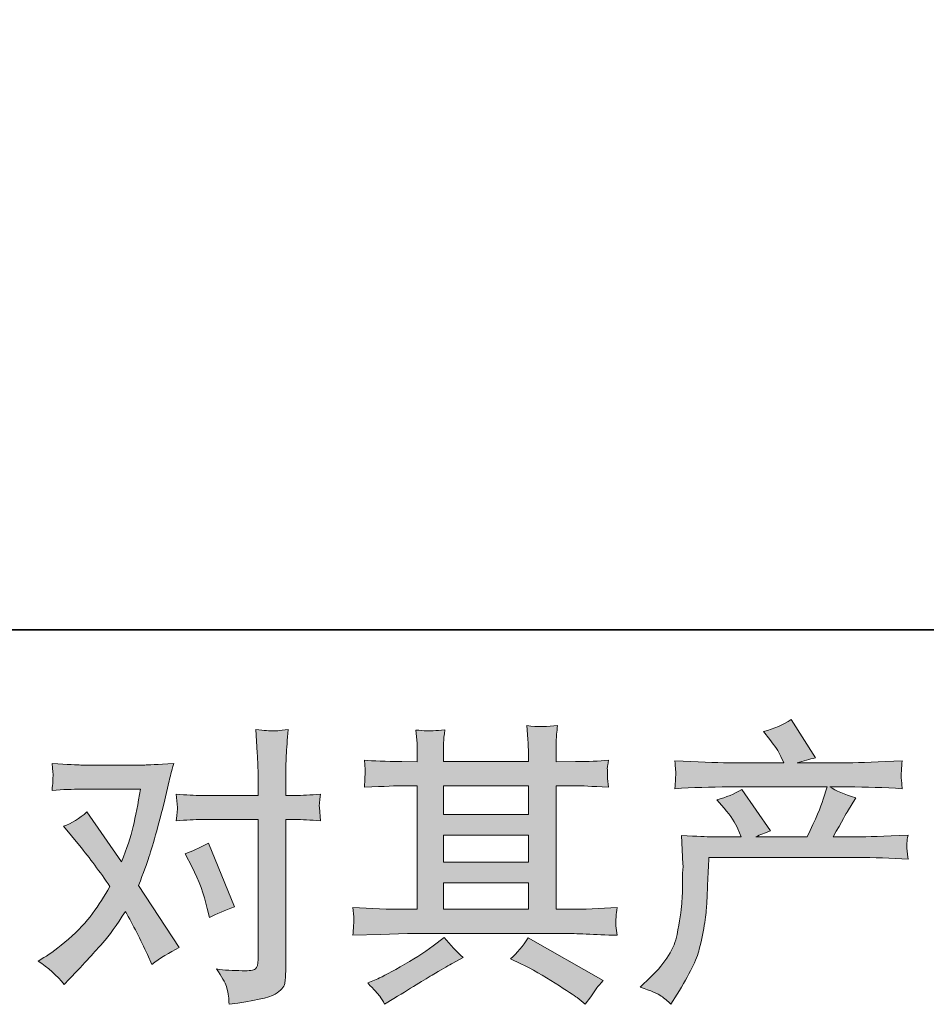
# Model space of a CAD drawing. Units: inches. Extents: x 52.7 to 141, y -211.6 to -148.6.
# Drawn here: x 70.5 to 76.9, y -211.6 to -204.6 of the extents above; entities that cross this region are included whole.
import ezdxf

# ---------------------------------------------------------------- set-up
doc = ezdxf.new("R2010")
doc.units = ezdxf.units.IN
doc.header["$MEASUREMENT"] = 0
doc.layers.add('图层 1', color=7, linetype='Continuous')

msp = doc.modelspace()

# ---------------------------------------------------------------- hatches: boundary and pattern name
at = {"layer": '图层 1'}
h = msp.add_hatch(color=7, dxfattribs=at)
h.dxf.hatch_style = 2
edge = h.paths.add_edge_path()
edge.add_spline(control_points=[(74.8509, -211.4724), (74.8509, -211.4724), (74.9232, -211.4021), (74.9232, -211.4021), (75.0307, -211.2974), (75.0934, -211.1968), (75.1113, -211.1003), (75.1293, -211.0038), (75.1403, -210.9308), (75.1444, -210.8812), (75.1486, -210.8316), (75.1503, -210.784), (75.1496, -210.7386), (75.1489, -210.6931), (75.1496, -210.6621), (75.1517, -210.6462), (75.1537, -210.6304), (75.1548, -210.62), (75.1548, -210.6145), (75.1548, -210.6145), (75.1527, -210.6021), (75.1527, -210.6021), (75.1527, -210.6021), (75.1424, -210.3982), (75.1424, -210.3982), (75.2567, -210.4051), (75.3256, -210.4085), (75.3491, -210.4085), (75.3491, -210.4085), (75.564, -210.4085), (75.564, -210.4085), (75.564, -210.4085), (75.5413, -210.3527), (75.5413, -210.3527), (75.5234, -210.31), (75.491, -210.2611), (75.4441, -210.2059), (75.4441, -210.2059), (75.3925, -210.146), (75.3925, -210.146), (75.4586, -210.1295), (75.5172, -210.1053), (75.5682, -210.0737), (75.5682, -210.0737), (75.7707, -210.3672), (75.7707, -210.3672), (75.7335, -210.3796), (75.6991, -210.3934), (75.6674, -210.4085), (75.6674, -210.4085), (76.0312, -210.4085), (76.0312, -210.4085), (76.0904, -210.2845), (76.1283, -210.1963), (76.1449, -210.1432), (76.1449, -210.1432), (76.1718, -210.0557), (76.1718, -210.0557), (76.1718, -210.0557), (75.4772, -210.0557), (75.4772, -210.0557), (75.3491, -210.0557), (75.2216, -210.0599), (75.0948, -210.0681), (75.0976, -210.0406), (75.0993, -210.0192), (75.1, -210.0048), (75.1007, -209.9896), (75.1014, -209.9772), (75.102, -209.9669), (75.1027, -209.9565), (75.1003, -209.9241), (75.0948, -209.8704), (75.2547, -209.88), (75.3821, -209.8849), (75.4772, -209.8849), (75.4772, -209.8849), (75.8658, -209.8849), (75.8658, -209.8849), (75.8658, -209.8849), (75.8452, -209.8394), (75.8452, -209.8394), (75.8286, -209.8049), (75.8024, -209.765), (75.7666, -209.7195), (75.7666, -209.7195), (75.7211, -209.6637), (75.7211, -209.6637), (75.7983, -209.6444), (75.8638, -209.6161), (75.9175, -209.5789), (75.9175, -209.5789), (76.0891, -209.8497), (76.0891, -209.8497), (76.0477, -209.8594), (76.005, -209.8711), (75.9609, -209.8849), (75.9609, -209.8849), (76.3164, -209.8849), (76.3164, -209.8849), (76.4102, -209.8849), (76.539, -209.88), (76.703, -209.8704), (76.7002, -209.898), (76.6985, -209.9193), (76.6978, -209.9345), (76.6971, -209.9503), (76.6964, -209.9641), (76.6957, -209.9765), (76.6951, -209.9896), (76.6954, -209.9979), (76.6968, -210.002), (76.6968, -210.002), (76.703, -210.0681), (76.703, -210.0681), (76.5762, -210.0599), (76.4487, -210.0557), (76.3206, -210.0557), (76.3206, -210.0557), (76.1924, -210.0557), (76.1924, -210.0557), (76.2324, -210.0819), (76.293, -210.1081), (76.3743, -210.1329), (76.3743, -210.1329), (76.3164, -210.2287), (76.3164, -210.2287), (76.3109, -210.237), (76.2772, -210.2969), (76.2152, -210.4085), (76.2152, -210.4085), (76.3826, -210.4085), (76.3826, -210.4085), (76.4529, -210.4085), (76.5734, -210.4044), (76.7443, -210.3961), (76.7402, -210.4202), (76.7374, -210.4388), (76.7361, -210.4512), (76.7347, -210.4643), (76.7343, -210.474), (76.735, -210.4816), (76.7357, -210.4884), (76.7388, -210.5174), (76.7443, -210.567), (76.6244, -210.5587), (76.5039, -210.5546), (76.3826, -210.5546), (76.3826, -210.5546), (75.3367, -210.5546), (75.3367, -210.5546), (75.3325, -210.6166), (75.3294, -210.6786), (75.3274, -210.7413), (75.3253, -210.804), (75.3232, -210.8522), (75.3212, -210.8853), (75.3191, -210.9184), (75.3143, -210.9618), (75.3067, -211.0155), (75.2991, -211.0693), (75.2864, -211.132), (75.2684, -211.2036), (75.2505, -211.2753), (75.1982, -211.3814), (75.1113, -211.522), (75.1113, -211.522), (75.0679, -211.5923), (75.0679, -211.5923), (75.0445, -211.5702), (75.0214, -211.5509), (74.9987, -211.5344), (74.976, -211.5178), (74.9267, -211.4972), (74.8509, -211.4724)], knot_values=[0, 0, 0, 0, 1, 1, 1, 2, 2, 2, 3, 3, 3, 4, 4, 4, 5, 5, 5, 6, 6, 6, 7, 7, 7, 8, 8, 8, 9, 9, 9, 10, 10, 10, 11, 11, 11, 12, 12, 12, 13, 13, 13, 14, 14, 14, 15, 15, 15, 16, 16, 16, 17, 17, 17, 18, 18, 18, 19, 19, 19, 20, 20, 20, 21, 21, 21, 22, 22, 22, 23, 23, 23, 24, 24, 24, 25, 25, 25, 26, 26, 26, 27, 27, 27, 28, 28, 28, 29, 29, 29, 30, 30, 30, 31, 31, 31, 32, 32, 32, 33, 33, 33, 34, 34, 34, 35, 35, 35, 36, 36, 36, 37, 37, 37, 38, 38, 38, 39, 39, 39, 40, 40, 40, 41, 41, 41, 42, 42, 42, 43, 43, 43, 44, 44, 44, 45, 45, 45, 46, 46, 46, 47, 47, 47, 48, 48, 48, 49, 49, 49, 50, 50, 50, 51, 51, 51, 52, 52, 52, 53, 53, 53, 54, 54, 54, 55, 55, 55, 56, 56, 56, 57, 57, 57, 58, 58, 58, 58], degree=3, periodic=0)
h = msp.add_hatch(color=7, dxfattribs=at)
h.dxf.hatch_style = 2
edge = h.paths.add_edge_path()
edge.add_spline(control_points=[(71.6821, -210.6228), (71.7303, -210.7179), (71.7662, -210.815), (71.7896, -210.9143), (71.7896, -210.9143), (71.8041, -210.9783), (71.8041, -210.9783), (71.855, -210.9535), (71.9143, -210.9287), (71.9818, -210.9039), (71.9818, -210.9039), (71.7979, -210.4533), (71.7979, -210.4533), (71.7317, -210.4891), (71.6766, -210.5139), (71.6325, -210.5277), (71.6325, -210.5277), (71.6821, -210.6228), (71.6821, -210.6228)], knot_values=[0, 0, 0, 0, 1, 1, 1, 2, 2, 2, 3, 3, 3, 4, 4, 4, 5, 5, 5, 6, 6, 6, 6], degree=3, periodic=0)
edge = h.paths.add_edge_path()
edge.add_spline(control_points=[(70.7788, -211.4524), (70.7788, -211.4524), (70.8139, -211.4152), (70.8139, -211.4152), (70.9228, -211.2994), (71.001, -211.2147), (71.0485, -211.1609), (71.0961, -211.1072), (71.1502, -211.0321), (71.2108, -210.9356), (71.2659, -211.0335), (71.3176, -211.1354), (71.3658, -211.2415), (71.3658, -211.2415), (71.3968, -211.3118), (71.3968, -211.3118), (71.4561, -211.2663), (71.5209, -211.2264), (71.5912, -211.1919), (71.5912, -211.1919), (71.3038, -210.7516), (71.3038, -210.7516), (71.3383, -210.6635), (71.3627, -210.5966), (71.3772, -210.5518), (71.3917, -210.507), (71.4099, -210.445), (71.432, -210.3651), (71.454, -210.2852), (71.4706, -210.2225), (71.4816, -210.177), (71.4816, -210.177), (71.5209, -210.013), (71.5209, -210.013), (71.5264, -209.9868), (71.5367, -209.9455), (71.5519, -209.8904), (71.4361, -209.8973), (71.3679, -209.9007), (71.3472, -209.9007), (71.3472, -209.9007), (70.8946, -209.9007), (70.8946, -209.9007), (70.8711, -209.9007), (70.8036, -209.8973), (70.692, -209.8904), (70.6975, -209.9386), (70.6999, -209.9689), (70.6992, -209.9799), (70.6985, -209.991), (70.6978, -210.0041), (70.6971, -210.0185), (70.6965, -210.033), (70.6947, -210.0537), (70.692, -210.0799), (70.7705, -210.0743), (70.8381, -210.0716), (70.8946, -210.0716), (70.8946, -210.0716), (71.3162, -210.0716), (71.3162, -210.0716), (71.2997, -210.1763), (71.2828, -210.2645), (71.2656, -210.3362), (71.2484, -210.4078), (71.2211, -210.4912), (71.1839, -210.5863), (71.1839, -210.5863), (70.938, -210.2328), (70.938, -210.2328), (70.887, -210.2797), (70.8319, -210.3134), (70.7726, -210.3341), (70.7726, -210.3341), (70.8863, -210.4705), (70.8863, -210.4705), (70.9579, -210.5587), (71.0296, -210.6552), (71.1013, -210.7599), (71.0627, -210.8274), (71.0217, -210.8908), (70.9783, -210.9508), (70.9349, -211.0107), (70.878, -211.0714), (70.8077, -211.132), (70.7375, -211.1926), (70.6796, -211.236), (70.6341, -211.2622), (70.6341, -211.2622), (70.5928, -211.287), (70.5928, -211.287), (70.663, -211.3339), (70.7251, -211.389), (70.7788, -211.4524)], knot_values=[0, 0, 0, 0, 1, 1, 1, 2, 2, 2, 3, 3, 3, 4, 4, 4, 5, 5, 5, 6, 6, 6, 7, 7, 7, 8, 8, 8, 9, 9, 9, 10, 10, 10, 11, 11, 11, 12, 12, 12, 13, 13, 13, 14, 14, 14, 15, 15, 15, 16, 16, 16, 17, 17, 17, 18, 18, 18, 19, 19, 19, 20, 20, 20, 21, 21, 21, 22, 22, 22, 23, 23, 23, 24, 24, 24, 25, 25, 25, 26, 26, 26, 27, 27, 27, 28, 28, 28, 29, 29, 29, 30, 30, 30, 31, 31, 31, 31], degree=3, periodic=0)
edge = h.paths.add_edge_path()
edge.add_spline(control_points=[(71.7517, -210.2866), (71.7517, -210.2866), (72.1486, -210.2866), (72.1486, -210.2866), (72.1486, -210.2866), (72.1486, -211.2767), (72.1486, -211.2767), (72.1486, -211.3111), (72.1424, -211.3332), (72.13, -211.3428), (72.1176, -211.3525), (72.0866, -211.3566), (72.0369, -211.3552), (71.9708, -211.3552), (71.9102, -211.3511), (71.855, -211.3428), (71.8923, -211.3979), (71.9153, -211.4393), (71.9243, -211.4675), (71.9332, -211.4958), (71.9384, -211.5185), (71.9398, -211.5358), (71.9412, -211.553), (71.9426, -211.5723), (71.9439, -211.5929), (72.1193, -211.5695), (72.2271, -211.5454), (72.2685, -211.5213), (72.3091, -211.4972), (72.3322, -211.4717), (72.337, -211.4441), (72.3418, -211.4166), (72.3442, -211.3883), (72.3442, -211.3594), (72.3442, -211.3594), (72.3442, -210.2866), (72.3442, -210.2866), (72.3442, -210.2866), (72.4083, -210.2866), (72.4083, -210.2866), (72.4579, -210.2866), (72.5186, -210.2893), (72.5902, -210.2948), (72.5902, -210.2948), (72.582, -210.2011), (72.582, -210.2011), (72.5806, -210.1915), (72.5833, -210.1605), (72.5902, -210.1074), (72.5186, -210.1129), (72.4579, -210.1157), (72.4083, -210.1157), (72.4083, -210.1157), (72.3442, -210.1157), (72.3442, -210.1157), (72.3442, -210.1157), (72.3442, -209.971), (72.3442, -209.971), (72.3442, -209.9324), (72.3456, -209.8869), (72.3484, -209.8353), (72.3511, -209.7836), (72.3553, -209.7223), (72.3608, -209.6506), (72.3008, -209.6575), (72.2633, -209.6602), (72.2485, -209.6596), (72.234, -209.6589), (72.1947, -209.6561), (72.132, -209.6506), (72.132, -209.6506), (72.1424, -209.8139), (72.1424, -209.8139), (72.1465, -209.8787), (72.1486, -209.9317), (72.1486, -209.9731), (72.1486, -209.9731), (72.1486, -210.1157), (72.1486, -210.1157), (72.1486, -210.1157), (71.7517, -210.1157), (71.7517, -210.1157), (71.7007, -210.1157), (71.6401, -210.1129), (71.5698, -210.1074), (71.5698, -210.1074), (71.5781, -210.2011), (71.5781, -210.2011), (71.5794, -210.2121), (71.5767, -210.2432), (71.5698, -210.2948), (71.6401, -210.2893), (71.7007, -210.2866), (71.7517, -210.2866)], knot_values=[0, 0, 0, 0, 1, 1, 1, 2, 2, 2, 3, 3, 3, 4, 4, 4, 5, 5, 5, 6, 6, 6, 7, 7, 7, 8, 8, 8, 9, 9, 9, 10, 10, 10, 11, 11, 11, 12, 12, 12, 13, 13, 13, 14, 14, 14, 15, 15, 15, 16, 16, 16, 17, 17, 17, 18, 18, 18, 19, 19, 19, 20, 20, 20, 21, 21, 21, 22, 22, 22, 23, 23, 23, 24, 24, 24, 25, 25, 25, 26, 26, 26, 27, 27, 27, 28, 28, 28, 29, 29, 29, 30, 30, 30, 31, 31, 31, 31], degree=3, periodic=0)
h = msp.add_hatch(color=7, dxfattribs=at)
h.dxf.hatch_style = 2
h.paths.add_polyline_path([(73.4591, -210.7337), (74.0599, -210.7337), (74.0599, -210.9211), (73.4591, -210.9211)])
edge = h.paths.add_edge_path()
edge.add_spline(control_points=[(72.8197, -211.1044), (72.8197, -211.1044), (73.014, -211.0982), (73.014, -211.0982), (73.014, -211.0982), (73.2062, -211.092), (73.2062, -211.092), (73.2062, -211.092), (74.33, -211.092), (74.33, -211.092), (74.3562, -211.092), (74.4023, -211.0934), (74.4685, -211.0968), (74.5346, -211.1003), (74.6077, -211.103), (74.6876, -211.1044), (74.6876, -211.1044), (74.6793, -211.039), (74.6793, -211.039), (74.678, -211.0362), (74.6776, -211.0273), (74.6783, -211.0121), (74.679, -210.9963), (74.6797, -210.9825), (74.6804, -210.9694), (74.6811, -210.9563), (74.6835, -210.9356), (74.6876, -210.9087), (74.5691, -210.917), (74.4526, -210.9211), (74.3383, -210.9211), (74.3383, -210.9211), (74.2556, -210.9211), (74.2556, -210.9211), (74.2556, -210.9211), (74.2556, -210.0475), (74.2556, -210.0475), (74.2556, -210.0475), (74.4044, -210.0475), (74.4044, -210.0475), (74.4306, -210.0475), (74.5043, -210.0509), (74.6256, -210.0578), (74.6256, -210.0578), (74.6194, -209.9965), (74.6194, -209.9965), (74.6194, -209.9965), (74.6194, -209.9627), (74.6194, -209.9627), (74.618, -209.9393), (74.6177, -209.9241), (74.6184, -209.9166), (74.619, -209.909), (74.6215, -209.8924), (74.6256, -209.8663), (74.5594, -209.8731), (74.4823, -209.8766), (74.3941, -209.8766), (74.3941, -209.8766), (74.2556, -209.8787), (74.2556, -209.8787), (74.2556, -209.8787), (74.2556, -209.8125), (74.2556, -209.8125), (74.2556, -209.7822), (74.2559, -209.7539), (74.2566, -209.7285), (74.2573, -209.703), (74.2604, -209.6671), (74.2659, -209.6203), (74.1974, -209.6313), (74.1254, -209.632), (74.0496, -209.6223), (74.0496, -209.6223), (74.0558, -209.7174), (74.0558, -209.7174), (74.0585, -209.7602), (74.0599, -209.7912), (74.0599, -209.8104), (74.0599, -209.8104), (74.0599, -209.8766), (74.0599, -209.8766), (74.0599, -209.8766), (73.4591, -209.8766), (73.4591, -209.8766), (73.4591, -209.8766), (73.4591, -209.8167), (73.4591, -209.8167), (73.4591, -209.7891), (73.4594, -209.7643), (73.4601, -209.7429), (73.4608, -209.7216), (73.4639, -209.6912), (73.4694, -209.6513), (73.4036, -209.6582), (73.3606, -209.6609), (73.3399, -209.6596), (73.3196, -209.6582), (73.2944, -209.6561), (73.2641, -209.6534), (73.2641, -209.6534), (73.2724, -209.7464), (73.2724, -209.7464), (73.2737, -209.7602), (73.2744, -209.7863), (73.2744, -209.8249), (73.2744, -209.8249), (73.2744, -209.8787), (73.2744, -209.8787), (73.2744, -209.8787), (73.1649, -209.8766), (73.1649, -209.8766), (73.0491, -209.8752), (72.9609, -209.8718), (72.9003, -209.8663), (72.9003, -209.8663), (72.9065, -209.9317), (72.9065, -209.9317), (72.9065, -209.9421), (72.9058, -209.96), (72.9044, -209.9841), (72.903, -210.0082), (72.9017, -210.033), (72.9003, -210.0578), (73.0477, -210.0509), (73.1352, -210.0475), (73.1628, -210.0475), (73.1628, -210.0475), (73.2744, -210.0475), (73.2744, -210.0475), (73.2744, -210.0475), (73.2744, -210.9211), (73.2744, -210.9211), (73.2744, -210.9211), (73.1959, -210.9211), (73.1959, -210.9211), (73.0705, -210.9211), (72.9451, -210.917), (72.8197, -210.9087), (72.8197, -210.9087), (72.8259, -210.9735), (72.8259, -210.9735), (72.8259, -210.9776), (72.8259, -210.988), (72.8259, -211.0045), (72.8245, -211.0217), (72.8224, -211.0548), (72.8197, -211.1044)], knot_values=[0, 0, 0, 0, 1, 1, 1, 2, 2, 2, 3, 3, 3, 4, 4, 4, 5, 5, 5, 6, 6, 6, 7, 7, 7, 8, 8, 8, 9, 9, 9, 10, 10, 10, 11, 11, 11, 12, 12, 12, 13, 13, 13, 14, 14, 14, 15, 15, 15, 16, 16, 16, 17, 17, 17, 18, 18, 18, 19, 19, 19, 20, 20, 20, 21, 21, 21, 22, 22, 22, 23, 23, 23, 24, 24, 24, 25, 25, 25, 26, 26, 26, 27, 27, 27, 28, 28, 28, 29, 29, 29, 30, 30, 30, 31, 31, 31, 32, 32, 32, 33, 33, 33, 34, 34, 34, 35, 35, 35, 36, 36, 36, 37, 37, 37, 38, 38, 38, 39, 39, 39, 40, 40, 40, 41, 41, 41, 42, 42, 42, 43, 43, 43, 44, 44, 44, 45, 45, 45, 46, 46, 46, 47, 47, 47, 48, 48, 48, 49, 49, 49, 49], degree=3, periodic=0)
h.paths.add_polyline_path([(73.4591, -210.3975), (74.0599, -210.3975), (74.0599, -210.5877), (73.4591, -210.5877)])
h.paths.add_polyline_path([(73.4591, -210.0475), (74.0599, -210.0475), (74.0599, -210.2514), (73.4591, -210.2514)])
edge = h.paths.add_edge_path()
edge.add_spline(control_points=[(73.0085, -211.5351), (73.0195, -211.5502), (73.0312, -211.5688), (73.0436, -211.5909), (73.0436, -211.5909), (73.1097, -211.5516), (73.1097, -211.5516), (73.2476, -211.4662), (73.345, -211.4062), (73.4022, -211.3725), (73.4594, -211.3387), (73.5004, -211.3153), (73.5252, -211.3015), (73.5252, -211.3015), (73.5976, -211.2622), (73.5976, -211.2622), (73.5521, -211.2209), (73.508, -211.1733), (73.4653, -211.1196), (73.4653, -211.1196), (73.3867, -211.1795), (73.3867, -211.1795), (73.3206, -211.2291), (73.2431, -211.2787), (73.1542, -211.3284), (73.0653, -211.378), (73.0085, -211.4076), (72.9837, -211.4172), (72.9837, -211.4172), (72.9237, -211.442), (72.9237, -211.442), (72.9692, -211.4889), (72.9974, -211.5199), (73.0085, -211.5351)], knot_values=[0, 0, 0, 0, 1, 1, 1, 2, 2, 2, 3, 3, 3, 4, 4, 4, 5, 5, 5, 6, 6, 6, 7, 7, 7, 8, 8, 8, 9, 9, 9, 10, 10, 10, 11, 11, 11, 11], degree=3, periodic=0)
edge = h.paths.add_edge_path()
edge.add_spline(control_points=[(74.0069, -211.3056), (74.0854, -211.3442), (74.1664, -211.3904), (74.2497, -211.4441), (74.3331, -211.4979), (74.3844, -211.5316), (74.4037, -211.5454), (74.4037, -211.5454), (74.4616, -211.5909), (74.4616, -211.5909), (74.4616, -211.5909), (74.5009, -211.5392), (74.5009, -211.5392), (74.5009, -211.5392), (74.5443, -211.4772), (74.5443, -211.4772), (74.5526, -211.4648), (74.5677, -211.4469), (74.5898, -211.4234), (74.5898, -211.4234), (74.0585, -211.1237), (74.0585, -211.1237), (74.0213, -211.1816), (73.98, -211.2305), (73.9345, -211.2705), (73.9345, -211.2705), (74.0069, -211.3056), (74.0069, -211.3056)], knot_values=[0, 0, 0, 0, 1, 1, 1, 2, 2, 2, 3, 3, 3, 4, 4, 4, 5, 5, 5, 6, 6, 6, 7, 7, 7, 8, 8, 8, 9, 9, 9, 9], degree=3, periodic=0)

# ---------------------------------------------------------------- linework, layer by layer
at = {"layer": '图层 1', "color": 7, "lineweight": 35}
msp.add_lwpolyline([(140.9664, -208.9444), (52.7313, -208.9444), (52.7313, -151.9435), (140.9664, -151.9435), (140.9664, -208.9444)], dxfattribs=at)
at = {"layer": '图层 1', "color": 7, "lineweight": 0}
for points in [[(73.4591, -210.0475), (74.0599, -210.0475), (74.0599, -210.2514), (73.4591, -210.2514), (73.4591, -210.0475)], [(73.4591, -210.3975), (74.0599, -210.3975), (74.0599, -210.5877), (73.4591, -210.5877), (73.4591, -210.3975)], [(73.4591, -210.7337), (74.0599, -210.7337), (74.0599, -210.9211), (73.4591, -210.9211), (73.4591, -210.7337)]]:
    msp.add_lwpolyline(points, dxfattribs=at)
for points, knots in [([(74.8509, -211.4724), (74.8509, -211.4724), (74.9232, -211.4021), (74.9232, -211.4021), (75.0307, -211.2974), (75.0934, -211.1968), (75.1113, -211.1003), (75.1293, -211.0038), (75.1403, -210.9308), (75.1444, -210.8812), (75.1486, -210.8316), (75.1503, -210.784), (75.1496, -210.7386), (75.1489, -210.6931), (75.1496, -210.6621), (75.1517, -210.6462), (75.1537, -210.6304), (75.1548, -210.62), (75.1548, -210.6145), (75.1548, -210.6145), (75.1527, -210.6021), (75.1527, -210.6021), (75.1527, -210.6021), (75.1424, -210.3982), (75.1424, -210.3982), (75.2567, -210.4051), (75.3256, -210.4085), (75.3491, -210.4085), (75.3491, -210.4085), (75.564, -210.4085), (75.564, -210.4085), (75.564, -210.4085), (75.5413, -210.3527), (75.5413, -210.3527), (75.5234, -210.31), (75.491, -210.2611), (75.4441, -210.2059), (75.4441, -210.2059), (75.3925, -210.146), (75.3925, -210.146), (75.4586, -210.1295), (75.5172, -210.1053), (75.5682, -210.0737), (75.5682, -210.0737), (75.7707, -210.3672), (75.7707, -210.3672), (75.7335, -210.3796), (75.6991, -210.3934), (75.6674, -210.4085), (75.6674, -210.4085), (76.0312, -210.4085), (76.0312, -210.4085), (76.0904, -210.2845), (76.1283, -210.1963), (76.1449, -210.1432), (76.1449, -210.1432), (76.1718, -210.0557), (76.1718, -210.0557), (76.1718, -210.0557), (75.4772, -210.0557), (75.4772, -210.0557), (75.3491, -210.0557), (75.2216, -210.0599), (75.0948, -210.0681), (75.0976, -210.0406), (75.0993, -210.0192), (75.1, -210.0048), (75.1007, -209.9896), (75.1014, -209.9772), (75.102, -209.9669), (75.1027, -209.9565), (75.1003, -209.9241), (75.0948, -209.8704), (75.2547, -209.88), (75.3821, -209.8849), (75.4772, -209.8849), (75.4772, -209.8849), (75.8658, -209.8849), (75.8658, -209.8849), (75.8658, -209.8849), (75.8452, -209.8394), (75.8452, -209.8394), (75.8286, -209.8049), (75.8024, -209.765), (75.7666, -209.7195), (75.7666, -209.7195), (75.7211, -209.6637), (75.7211, -209.6637), (75.7983, -209.6444), (75.8638, -209.6161), (75.9175, -209.5789), (75.9175, -209.5789), (76.0891, -209.8497), (76.0891, -209.8497), (76.0477, -209.8594), (76.005, -209.8711), (75.9609, -209.8849), (75.9609, -209.8849), (76.3164, -209.8849), (76.3164, -209.8849), (76.4102, -209.8849), (76.539, -209.88), (76.703, -209.8704), (76.7002, -209.898), (76.6985, -209.9193), (76.6978, -209.9345), (76.6971, -209.9503), (76.6964, -209.9641), (76.6957, -209.9765), (76.6951, -209.9896), (76.6954, -209.9979), (76.6968, -210.002), (76.6968, -210.002), (76.703, -210.0681), (76.703, -210.0681), (76.5762, -210.0599), (76.4487, -210.0557), (76.3206, -210.0557), (76.3206, -210.0557), (76.1924, -210.0557), (76.1924, -210.0557), (76.2324, -210.0819), (76.293, -210.1081), (76.3743, -210.1329), (76.3743, -210.1329), (76.3164, -210.2287), (76.3164, -210.2287), (76.3109, -210.237), (76.2772, -210.2969), (76.2152, -210.4085), (76.2152, -210.4085), (76.3826, -210.4085), (76.3826, -210.4085), (76.4529, -210.4085), (76.5734, -210.4044), (76.7443, -210.3961), (76.7402, -210.4202), (76.7374, -210.4388), (76.7361, -210.4512), (76.7347, -210.4643), (76.7343, -210.474), (76.735, -210.4816), (76.7357, -210.4884), (76.7388, -210.5174), (76.7443, -210.567), (76.6244, -210.5587), (76.5039, -210.5546), (76.3826, -210.5546), (76.3826, -210.5546), (75.3367, -210.5546), (75.3367, -210.5546), (75.3325, -210.6166), (75.3294, -210.6786), (75.3274, -210.7413), (75.3253, -210.804), (75.3232, -210.8522), (75.3212, -210.8853), (75.3191, -210.9184), (75.3143, -210.9618), (75.3067, -211.0155), (75.2991, -211.0693), (75.2864, -211.132), (75.2684, -211.2036), (75.2505, -211.2753), (75.1982, -211.3814), (75.1113, -211.522), (75.1113, -211.522), (75.0679, -211.5923), (75.0679, -211.5923), (75.0445, -211.5702), (75.0214, -211.5509), (74.9987, -211.5344), (74.976, -211.5178), (74.9267, -211.4972), (74.8509, -211.4724)], [0, 0, 0, 0, 1, 1, 1, 2, 2, 2, 3, 3, 3, 4, 4, 4, 5, 5, 5, 6, 6, 6, 7, 7, 7, 8, 8, 8, 9, 9, 9, 10, 10, 10, 11, 11, 11, 12, 12, 12, 13, 13, 13, 14, 14, 14, 15, 15, 15, 16, 16, 16, 17, 17, 17, 18, 18, 18, 19, 19, 19, 20, 20, 20, 21, 21, 21, 22, 22, 22, 23, 23, 23, 24, 24, 24, 25, 25, 25, 26, 26, 26, 27, 27, 27, 28, 28, 28, 29, 29, 29, 30, 30, 30, 31, 31, 31, 32, 32, 32, 33, 33, 33, 34, 34, 34, 35, 35, 35, 36, 36, 36, 37, 37, 37, 38, 38, 38, 39, 39, 39, 40, 40, 40, 41, 41, 41, 42, 42, 42, 43, 43, 43, 44, 44, 44, 45, 45, 45, 46, 46, 46, 47, 47, 47, 48, 48, 48, 49, 49, 49, 50, 50, 50, 51, 51, 51, 52, 52, 52, 53, 53, 53, 54, 54, 54, 55, 55, 55, 56, 56, 56, 57, 57, 57, 58, 58, 58, 58]), ([(71.7517, -210.2866), (71.7517, -210.2866), (72.1486, -210.2866), (72.1486, -210.2866), (72.1486, -210.2866), (72.1486, -211.2767), (72.1486, -211.2767), (72.1486, -211.3111), (72.1424, -211.3332), (72.13, -211.3428), (72.1176, -211.3525), (72.0866, -211.3566), (72.0369, -211.3552), (71.9708, -211.3552), (71.9102, -211.3511), (71.855, -211.3428), (71.8923, -211.3979), (71.9153, -211.4393), (71.9243, -211.4675), (71.9332, -211.4958), (71.9384, -211.5185), (71.9398, -211.5358), (71.9412, -211.553), (71.9426, -211.5723), (71.9439, -211.5929), (72.1193, -211.5695), (72.2271, -211.5454), (72.2685, -211.5213), (72.3091, -211.4972), (72.3322, -211.4717), (72.337, -211.4441), (72.3418, -211.4166), (72.3442, -211.3883), (72.3442, -211.3594), (72.3442, -211.3594), (72.3442, -210.2866), (72.3442, -210.2866), (72.3442, -210.2866), (72.4083, -210.2866), (72.4083, -210.2866), (72.4579, -210.2866), (72.5186, -210.2893), (72.5902, -210.2948), (72.5902, -210.2948), (72.582, -210.2011), (72.582, -210.2011), (72.5806, -210.1915), (72.5833, -210.1605), (72.5902, -210.1074), (72.5186, -210.1129), (72.4579, -210.1157), (72.4083, -210.1157), (72.4083, -210.1157), (72.3442, -210.1157), (72.3442, -210.1157), (72.3442, -210.1157), (72.3442, -209.971), (72.3442, -209.971), (72.3442, -209.9324), (72.3456, -209.8869), (72.3484, -209.8353), (72.3511, -209.7836), (72.3553, -209.7223), (72.3608, -209.6506), (72.3008, -209.6575), (72.2633, -209.6602), (72.2485, -209.6596), (72.234, -209.6589), (72.1947, -209.6561), (72.132, -209.6506), (72.132, -209.6506), (72.1424, -209.8139), (72.1424, -209.8139), (72.1465, -209.8787), (72.1486, -209.9317), (72.1486, -209.9731), (72.1486, -209.9731), (72.1486, -210.1157), (72.1486, -210.1157), (72.1486, -210.1157), (71.7517, -210.1157), (71.7517, -210.1157), (71.7007, -210.1157), (71.6401, -210.1129), (71.5698, -210.1074), (71.5698, -210.1074), (71.5781, -210.2011), (71.5781, -210.2011), (71.5794, -210.2121), (71.5767, -210.2432), (71.5698, -210.2948), (71.6401, -210.2893), (71.7007, -210.2866), (71.7517, -210.2866)], [0, 0, 0, 0, 1, 1, 1, 2, 2, 2, 3, 3, 3, 4, 4, 4, 5, 5, 5, 6, 6, 6, 7, 7, 7, 8, 8, 8, 9, 9, 9, 10, 10, 10, 11, 11, 11, 12, 12, 12, 13, 13, 13, 14, 14, 14, 15, 15, 15, 16, 16, 16, 17, 17, 17, 18, 18, 18, 19, 19, 19, 20, 20, 20, 21, 21, 21, 22, 22, 22, 23, 23, 23, 24, 24, 24, 25, 25, 25, 26, 26, 26, 27, 27, 27, 28, 28, 28, 29, 29, 29, 30, 30, 30, 31, 31, 31, 31]), ([(72.8197, -211.1044), (72.8197, -211.1044), (73.014, -211.0982), (73.014, -211.0982), (73.014, -211.0982), (73.2062, -211.092), (73.2062, -211.092), (73.2062, -211.092), (74.33, -211.092), (74.33, -211.092), (74.3562, -211.092), (74.4023, -211.0934), (74.4685, -211.0968), (74.5346, -211.1003), (74.6077, -211.103), (74.6876, -211.1044), (74.6876, -211.1044), (74.6793, -211.039), (74.6793, -211.039), (74.678, -211.0362), (74.6776, -211.0273), (74.6783, -211.0121), (74.679, -210.9963), (74.6797, -210.9825), (74.6804, -210.9694), (74.6811, -210.9563), (74.6835, -210.9356), (74.6876, -210.9087), (74.5691, -210.917), (74.4526, -210.9211), (74.3383, -210.9211), (74.3383, -210.9211), (74.2556, -210.9211), (74.2556, -210.9211), (74.2556, -210.9211), (74.2556, -210.0475), (74.2556, -210.0475), (74.2556, -210.0475), (74.4044, -210.0475), (74.4044, -210.0475), (74.4306, -210.0475), (74.5043, -210.0509), (74.6256, -210.0578), (74.6256, -210.0578), (74.6194, -209.9965), (74.6194, -209.9965), (74.6194, -209.9965), (74.6194, -209.9627), (74.6194, -209.9627), (74.618, -209.9393), (74.6177, -209.9241), (74.6184, -209.9166), (74.619, -209.909), (74.6215, -209.8924), (74.6256, -209.8663), (74.5594, -209.8731), (74.4823, -209.8766), (74.3941, -209.8766), (74.3941, -209.8766), (74.2556, -209.8787), (74.2556, -209.8787), (74.2556, -209.8787), (74.2556, -209.8125), (74.2556, -209.8125), (74.2556, -209.7822), (74.2559, -209.7539), (74.2566, -209.7285), (74.2573, -209.703), (74.2604, -209.6671), (74.2659, -209.6203), (74.1974, -209.6313), (74.1254, -209.632), (74.0496, -209.6223), (74.0496, -209.6223), (74.0558, -209.7174), (74.0558, -209.7174), (74.0585, -209.7602), (74.0599, -209.7912), (74.0599, -209.8104), (74.0599, -209.8104), (74.0599, -209.8766), (74.0599, -209.8766), (74.0599, -209.8766), (73.4591, -209.8766), (73.4591, -209.8766), (73.4591, -209.8766), (73.4591, -209.8167), (73.4591, -209.8167), (73.4591, -209.7891), (73.4594, -209.7643), (73.4601, -209.7429), (73.4608, -209.7216), (73.4639, -209.6912), (73.4694, -209.6513), (73.4036, -209.6582), (73.3606, -209.6609), (73.3399, -209.6596), (73.3196, -209.6582), (73.2944, -209.6561), (73.2641, -209.6534), (73.2641, -209.6534), (73.2724, -209.7464), (73.2724, -209.7464), (73.2737, -209.7602), (73.2744, -209.7863), (73.2744, -209.8249), (73.2744, -209.8249), (73.2744, -209.8787), (73.2744, -209.8787), (73.2744, -209.8787), (73.1649, -209.8766), (73.1649, -209.8766), (73.0491, -209.8752), (72.9609, -209.8718), (72.9003, -209.8663), (72.9003, -209.8663), (72.9065, -209.9317), (72.9065, -209.9317), (72.9065, -209.9421), (72.9058, -209.96), (72.9044, -209.9841), (72.903, -210.0082), (72.9017, -210.033), (72.9003, -210.0578), (73.0477, -210.0509), (73.1352, -210.0475), (73.1628, -210.0475), (73.1628, -210.0475), (73.2744, -210.0475), (73.2744, -210.0475), (73.2744, -210.0475), (73.2744, -210.9211), (73.2744, -210.9211), (73.2744, -210.9211), (73.1959, -210.9211), (73.1959, -210.9211), (73.0705, -210.9211), (72.9451, -210.917), (72.8197, -210.9087), (72.8197, -210.9087), (72.8259, -210.9735), (72.8259, -210.9735), (72.8259, -210.9776), (72.8259, -210.988), (72.8259, -211.0045), (72.8245, -211.0217), (72.8224, -211.0548), (72.8197, -211.1044)], [0, 0, 0, 0, 1, 1, 1, 2, 2, 2, 3, 3, 3, 4, 4, 4, 5, 5, 5, 6, 6, 6, 7, 7, 7, 8, 8, 8, 9, 9, 9, 10, 10, 10, 11, 11, 11, 12, 12, 12, 13, 13, 13, 14, 14, 14, 15, 15, 15, 16, 16, 16, 17, 17, 17, 18, 18, 18, 19, 19, 19, 20, 20, 20, 21, 21, 21, 22, 22, 22, 23, 23, 23, 24, 24, 24, 25, 25, 25, 26, 26, 26, 27, 27, 27, 28, 28, 28, 29, 29, 29, 30, 30, 30, 31, 31, 31, 32, 32, 32, 33, 33, 33, 34, 34, 34, 35, 35, 35, 36, 36, 36, 37, 37, 37, 38, 38, 38, 39, 39, 39, 40, 40, 40, 41, 41, 41, 42, 42, 42, 43, 43, 43, 44, 44, 44, 45, 45, 45, 46, 46, 46, 47, 47, 47, 48, 48, 48, 49, 49, 49, 49]), ([(70.7788, -211.4524), (70.7788, -211.4524), (70.8139, -211.4152), (70.8139, -211.4152), (70.9228, -211.2994), (71.001, -211.2147), (71.0485, -211.1609), (71.0961, -211.1072), (71.1502, -211.0321), (71.2108, -210.9356), (71.2659, -211.0335), (71.3176, -211.1354), (71.3658, -211.2415), (71.3658, -211.2415), (71.3968, -211.3118), (71.3968, -211.3118), (71.4561, -211.2663), (71.5209, -211.2264), (71.5912, -211.1919), (71.5912, -211.1919), (71.3038, -210.7516), (71.3038, -210.7516), (71.3383, -210.6635), (71.3627, -210.5966), (71.3772, -210.5518), (71.3917, -210.507), (71.4099, -210.445), (71.432, -210.3651), (71.454, -210.2852), (71.4706, -210.2225), (71.4816, -210.177), (71.4816, -210.177), (71.5209, -210.013), (71.5209, -210.013), (71.5264, -209.9868), (71.5367, -209.9455), (71.5519, -209.8904), (71.4361, -209.8973), (71.3679, -209.9007), (71.3472, -209.9007), (71.3472, -209.9007), (70.8946, -209.9007), (70.8946, -209.9007), (70.8711, -209.9007), (70.8036, -209.8973), (70.692, -209.8904), (70.6975, -209.9386), (70.6999, -209.9689), (70.6992, -209.9799), (70.6985, -209.991), (70.6978, -210.0041), (70.6971, -210.0185), (70.6965, -210.033), (70.6947, -210.0537), (70.692, -210.0799), (70.7705, -210.0743), (70.8381, -210.0716), (70.8946, -210.0716), (70.8946, -210.0716), (71.3162, -210.0716), (71.3162, -210.0716), (71.2997, -210.1763), (71.2828, -210.2645), (71.2656, -210.3362), (71.2484, -210.4078), (71.2211, -210.4912), (71.1839, -210.5863), (71.1839, -210.5863), (70.938, -210.2328), (70.938, -210.2328), (70.887, -210.2797), (70.8319, -210.3134), (70.7726, -210.3341), (70.7726, -210.3341), (70.8863, -210.4705), (70.8863, -210.4705), (70.9579, -210.5587), (71.0296, -210.6552), (71.1013, -210.7599), (71.0627, -210.8274), (71.0217, -210.8908), (70.9783, -210.9508), (70.9349, -211.0107), (70.878, -211.0714), (70.8077, -211.132), (70.7375, -211.1926), (70.6796, -211.236), (70.6341, -211.2622), (70.6341, -211.2622), (70.5928, -211.287), (70.5928, -211.287), (70.663, -211.3339), (70.7251, -211.389), (70.7788, -211.4524)], [0, 0, 0, 0, 1, 1, 1, 2, 2, 2, 3, 3, 3, 4, 4, 4, 5, 5, 5, 6, 6, 6, 7, 7, 7, 8, 8, 8, 9, 9, 9, 10, 10, 10, 11, 11, 11, 12, 12, 12, 13, 13, 13, 14, 14, 14, 15, 15, 15, 16, 16, 16, 17, 17, 17, 18, 18, 18, 19, 19, 19, 20, 20, 20, 21, 21, 21, 22, 22, 22, 23, 23, 23, 24, 24, 24, 25, 25, 25, 26, 26, 26, 27, 27, 27, 28, 28, 28, 29, 29, 29, 30, 30, 30, 31, 31, 31, 31]), ([(71.6821, -210.6228), (71.7303, -210.7179), (71.7662, -210.815), (71.7896, -210.9143), (71.7896, -210.9143), (71.8041, -210.9783), (71.8041, -210.9783), (71.855, -210.9535), (71.9143, -210.9287), (71.9818, -210.9039), (71.9818, -210.9039), (71.7979, -210.4533), (71.7979, -210.4533), (71.7317, -210.4891), (71.6766, -210.5139), (71.6325, -210.5277), (71.6325, -210.5277), (71.6821, -210.6228), (71.6821, -210.6228)], [0, 0, 0, 0, 1, 1, 1, 2, 2, 2, 3, 3, 3, 4, 4, 4, 5, 5, 5, 6, 6, 6, 6]), ([(73.0085, -211.5351), (73.0195, -211.5502), (73.0312, -211.5688), (73.0436, -211.5909), (73.0436, -211.5909), (73.1097, -211.5516), (73.1097, -211.5516), (73.2476, -211.4662), (73.345, -211.4062), (73.4022, -211.3725), (73.4594, -211.3387), (73.5004, -211.3153), (73.5252, -211.3015), (73.5252, -211.3015), (73.5976, -211.2622), (73.5976, -211.2622), (73.5521, -211.2209), (73.508, -211.1733), (73.4653, -211.1196), (73.4653, -211.1196), (73.3867, -211.1795), (73.3867, -211.1795), (73.3206, -211.2291), (73.2431, -211.2787), (73.1542, -211.3284), (73.0653, -211.378), (73.0085, -211.4076), (72.9837, -211.4172), (72.9837, -211.4172), (72.9237, -211.442), (72.9237, -211.442), (72.9692, -211.4889), (72.9974, -211.5199), (73.0085, -211.5351)], [0, 0, 0, 0, 1, 1, 1, 2, 2, 2, 3, 3, 3, 4, 4, 4, 5, 5, 5, 6, 6, 6, 7, 7, 7, 8, 8, 8, 9, 9, 9, 10, 10, 10, 11, 11, 11, 11]), ([(74.0069, -211.3056), (74.0854, -211.3442), (74.1664, -211.3904), (74.2497, -211.4441), (74.3331, -211.4979), (74.3844, -211.5316), (74.4037, -211.5454), (74.4037, -211.5454), (74.4616, -211.5909), (74.4616, -211.5909), (74.4616, -211.5909), (74.5009, -211.5392), (74.5009, -211.5392), (74.5009, -211.5392), (74.5443, -211.4772), (74.5443, -211.4772), (74.5526, -211.4648), (74.5677, -211.4469), (74.5898, -211.4234), (74.5898, -211.4234), (74.0585, -211.1237), (74.0585, -211.1237), (74.0213, -211.1816), (73.98, -211.2305), (73.9345, -211.2705), (73.9345, -211.2705), (74.0069, -211.3056), (74.0069, -211.3056)], [0, 0, 0, 0, 1, 1, 1, 2, 2, 2, 3, 3, 3, 4, 4, 4, 5, 5, 5, 6, 6, 6, 7, 7, 7, 8, 8, 8, 9, 9, 9, 9])]:
    msp.add_open_spline(points, degree=3, knots=knots, dxfattribs=at)

doc.saveas('drawing.dxf')
